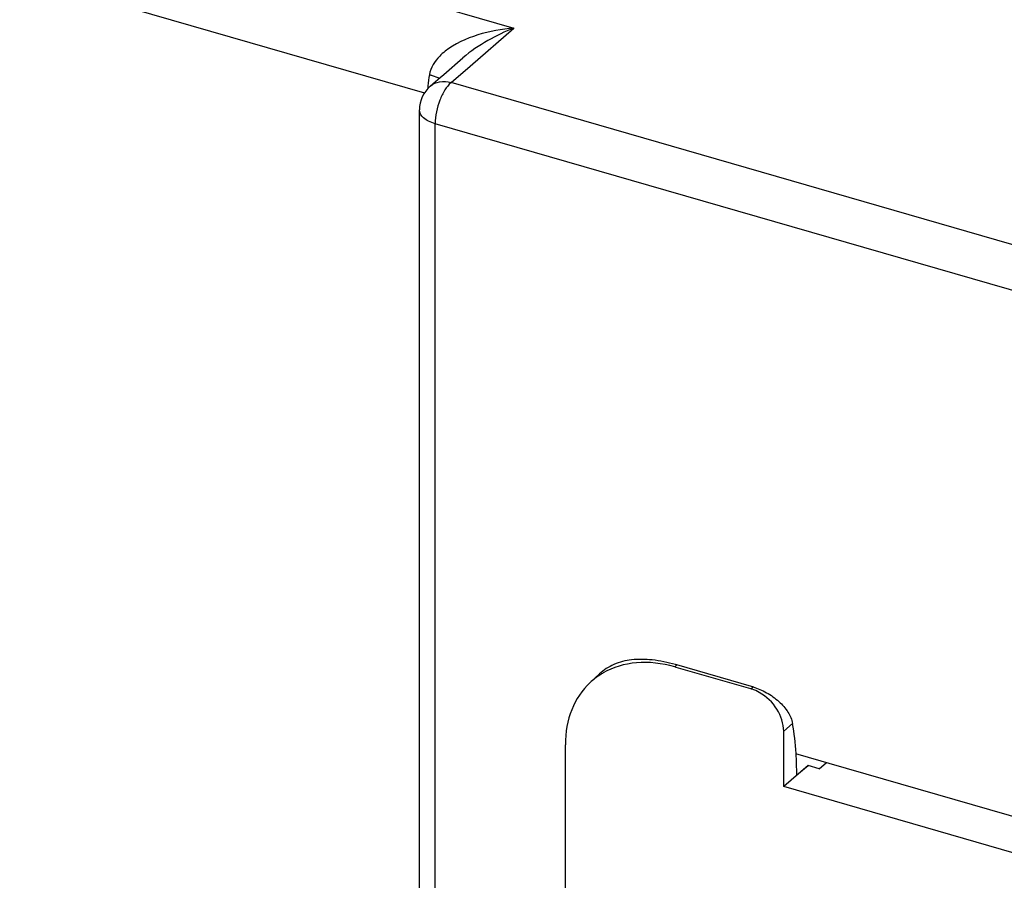
# Model space of a CAD drawing. Units: millimetres. Extents: x 10 to 1784, y -483 to 709.
# Drawn here: x 1375 to 1453, y 553 to 621 of the extents above; entities that cross this region are included whole.
import ezdxf

# ---------------------------------------------------------------- set-up
doc = ezdxf.new("R2010")
doc.units = ezdxf.units.MM
doc.header["$LTSCALE"] = 46.255
doc.layers.add('SP820_014_00_BL15', color=7, linetype='CONTINUOUS')
doc.layers.add('SP980_012_00_BL17', color=7, linetype='CONTINUOUS')

msp = doc.modelspace()

# ---------------------------------------------------------------- linework, layer by layer
at = {"layer": 'SP820_014_00_BL15', "color": 9, "linetype": 'Continuous'}
for p, q in [((1426.866, 570.257), (1427.032, 570.412)), ((1432.869, 568.524), (1433.046, 568.676)), ((1435.467, 565.176), (1436.171, 565.783))]:
    msp.add_line(p, q, dxfattribs=at)
at = {"layer": 'SP820_014_00_BL15', "color": 7, "linetype": 'Continuous'}
for p, q in [((1426.978, 570.225), (1426.866, 570.257)), ((1432.869, 568.524), (1426.978, 570.225)), ((1432.923, 568.711), (1427.032, 570.412)), ((1420.164, 569.017), (1420.904, 569.707)), ((1433.046, 568.676), (1432.923, 568.711)), ((1435.467, 560.793), (1435.467, 565.176)), ((1418.207, 490.543), (1418.207, 564.098)), ((1437.398, 562.457), (1435.467, 560.793)), ((1436.497, 561.733), (1437.398, 562.457)), ((1438.264, 562.207), (1437.398, 562.457)), ((1438.264, 562.207), (1438.84, 562.703)), ((1474.498, 549.525), (1435.467, 560.793))]:
    msp.add_line(p, q, dxfattribs=at)
msp.add_arc((1423.239, 557.274), 13.675, 73.897, 74.46344, dxfattribs=at)
for centre, major_axis, ratio, start_param, end_param in [((1426.868, 561.595), (-6.548, 7.562), 0.749774, -0.856842, -0.142936), ((1426.868, 561.595), (-6.548, 7.562), 0.749774, -0.142936, -0.106007), ((1426.868, 561.595), (-6.548, 7.562), 0.749774, 0.027844, 0.71365), ((1426.868, 561.595), (-6.548, 7.562), 0.749774, -0.106007, 0.027844), ((1432.868, 565.926), (-1.964, 2.268), 0.750226, -0.894317, -0.857302), ((1432.868, 565.926), (-1.964, 2.268), 0.750226, -1.119069, -0.894317), ((1432.868, 565.926), (-1.964, 2.268), 0.750226, -2.427794, -1.119069), ((1426.195, 553.16), (5.756, 19.155), 0.446062, -0.878465, -0.7258), ((1426.195, 553.16), (5.756, 19.155), 0.446062, -0.977934, -0.878465)]:
    msp.add_ellipse(centre, major_axis=major_axis, ratio=ratio, start_param=start_param, end_param=end_param, dxfattribs=at)
for points, knots in [([(1426.902, 570.449), (1426.304, 570.615), (1425.158, 570.853), (1423.5, 570.889), (1422.04, 570.54), (1421.237, 570.018), (1420.905, 569.708)], [0, 0, 0, 0, 0.295493, 0.55465, 0.783585, 1, 1, 1, 1]), ([(1433.046, 568.676), (1433.417, 568.569), (1434.143, 568.251), (1435.092, 567.577), (1435.826, 566.754), (1436.115, 566.101), (1436.171, 565.783)], [0, 0, 0, 0, 0.261124, 0.530937, 0.781869, 1, 1, 1, 1])]:
    msp.add_open_spline(points, degree=3, knots=knots, dxfattribs=at)
at = {"layer": 'SP980_012_00_BL17', "color": 9, "linetype": 'Continuous'}
for p, q in [((1350.795, 639.042), (1414.144, 620.755)), ((1407.099, 615.609), (1348.295, 632.584)), ((1410.679, 617.754), (1414.144, 620.755)), ((1409.168, 616.446), (1410.679, 617.754)), ((1407.531, 616.17), (1407.533, 616.171)), ((1497.576, 590.924), (1409.168, 616.446)), ((1407.918, 527.461), (1407.918, 613.198)), ((1424.82, 608.319), (1407.918, 613.198)), ((1496.686, 587.573), (1424.82, 608.319))]:
    msp.add_line(p, q, dxfattribs=at)
at = {"layer": 'SP980_012_00_BL17', "color": 7, "linetype": 'Continuous'}
for p, q in [((1408.603, 617.098), (1410.114, 618.407)), ((1410.113, 618.406), (1410.112, 618.406)), ((1407.531, 616.17), (1407.937, 616.522)), ((1407.937, 616.522), (1408.312, 616.846)), ((1408.312, 616.846), (1408.603, 617.098)), ((1406.668, 535.037), (1406.668, 614.281)), ((1438.441, 562.818), (1436.432, 563.397)), ((1439.066, 562.637), (1438.441, 562.818)), ((1474.498, 552.409), (1439.066, 562.637))]:
    msp.add_line(p, q, dxfattribs=at)
at = {"layer": 'SP980_012_00_BL17', "color": 9, "linetype": 'Continuous'}
for centre, radius, start, end in [((1417.257, 615.364), 9.949, 170.0895, 175.30714), ((1416.191, 615.462), 8.878, 175.37416, 176.71383)]:
    msp.add_arc(centre, radius, start, end, dxfattribs=at)
at = {"layer": 'SP980_012_00_BL17', "color": 7, "linetype": 'Continuous'}
msp.add_arc((1409.168, 614.281), 2.5, 130.85421, 180.00255, dxfattribs=at)
at = {"layer": 'SP980_012_00_BL17', "color": 9, "linetype": 'Continuous'}
for points, knots in [([(1414.144, 620.755), (1413.18, 620.676), (1411.27, 620.329), (1409.457, 619.52), (1408.7, 618.92)], [0, 0, 0, 0, 0.500276, 1, 1, 1, 1]), ([(1414.144, 620.755), (1413.435, 620.479), (1412.019, 619.811), (1410.718, 618.93), (1410.113, 618.406)], [0, 0, 0, 0, 0.487396, 1, 1, 1, 1]), ([(1408.7, 618.92), (1408.55, 618.802), (1407.99, 618.311), (1407.552, 617.627), (1407.456, 617.077)], [0, 0, 0, 0, 0.254636, 1, 1, 1, 1]), ([(1407.456, 617.077), (1407.532, 617.055), (1407.804, 616.972), (1408.071, 616.874), (1408.257, 616.786)], [0, 0, 0, 0, 0.277794, 1, 1, 1, 1]), ([(1407.533, 616.171), (1407.737, 616.348), (1408.29, 616.591), (1408.879, 616.529), (1409.168, 616.446)], [0, 0, 0, 0, 0.473471, 1, 1, 1, 1]), ([(1409.168, 616.446), (1408.979, 616.282), (1408.635, 615.833), (1408.124, 614.765), (1407.918, 613.826), (1407.918, 613.198)], [0, 0, 0, 0, 0.211572, 0.469399, 1, 1, 1, 1]), ([(1407.918, 613.198), (1407.741, 613.249), (1407.416, 613.372), (1406.924, 613.667), (1406.668, 614.044), (1406.668, 614.281)], [0, 0, 0, 0, 0.318756, 0.592099, 1, 1, 1, 1])]:
    msp.add_open_spline(points, degree=3, knots=knots, dxfattribs=at)

doc.saveas('drawing.dxf')
